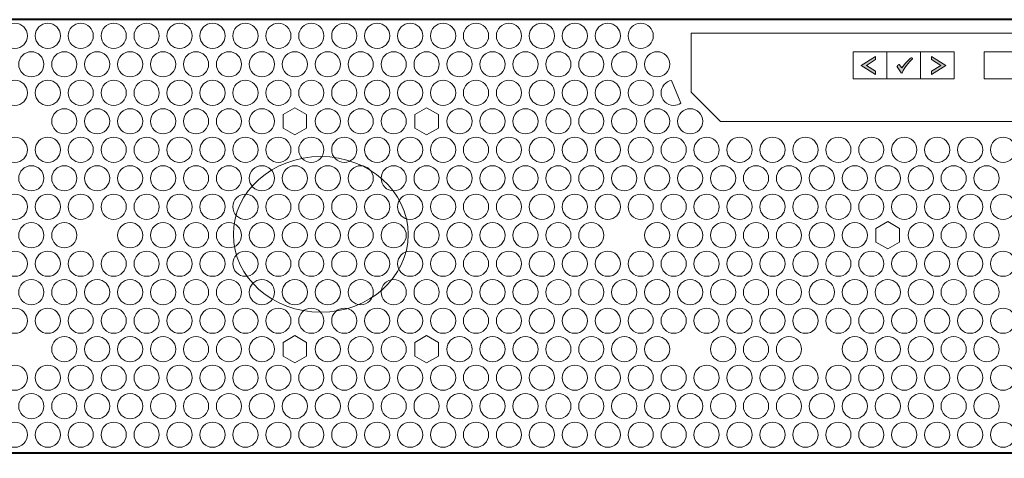
# Model space of a CAD drawing. Units: inches. Extents: x -2.3 to 13.3, y 3.1 to 13.9.
# Drawn here: x 2.1 to 5, y 10.1 to 11.4 of the extents above; entities that cross this region are included whole.
import ezdxf

# ---------------------------------------------------------------- set-up
doc = ezdxf.new("R2010")
doc.units = ezdxf.units.IN
doc.header["$MEASUREMENT"] = 0
doc.layers.add('Layer 1', color=7, linetype='Continuous', lineweight=0)

# ---------------------------------------------------------------- blocks, each defined once
blk = doc.blocks.new('Block_16')
at = {"layer": 'Layer 1', "color": 250, "lineweight": 5, "true_color": 0x231f20}
for centre in [(2.0589, 11.224), (2.1556, 11.224), (2.2523, 11.224), (2.3491, 11.224), (2.4458, 11.224), (2.5426, 11.224), (2.6393, 11.224), (2.736, 11.224), (2.8328, 11.224), (2.9295, 11.224), (3.0263, 11.224), (3.123, 11.224), (3.2198, 11.224), (3.3165, 11.224), (3.4132, 11.224), (3.51, 11.224), (3.6067, 11.224), (3.7035, 11.224), (3.8002, 11.224), (3.8969, 11.224)]:
    blk.add_circle(centre, 0.037, dxfattribs=at)
blk.add_open_spline([(4.0146, 11.1935), (4.0087, 11.1894), (4.0015, 11.187), (3.9937, 11.187), (3.9733, 11.187), (3.9567, 11.2036), (3.9567, 11.224), (3.9567, 11.2424), (3.9702, 11.2577), (3.9878, 11.2606), (3.9878, 11.2606), (4.0146, 11.1935), (4.0146, 11.1935)], degree=3, knots=[0, 0, 0, 0, 1, 1, 1, 2, 2, 2, 3, 3, 3, 4, 4, 4, 4], dxfattribs=at)
blk = doc.blocks.new('Block_17')
at = {"layer": 'Layer 1', "color": 250, "lineweight": 5, "true_color": 0x231f20}
for centre in [(2.0589, 11.3914), (2.1556, 11.3914), (2.2523, 11.3914), (2.3491, 11.3914), (2.4458, 11.3914), (2.5426, 11.3914), (2.6393, 11.3914), (2.736, 11.3914), (2.8328, 11.3914), (2.9295, 11.3914), (3.0263, 11.3914), (3.123, 11.3914), (3.2198, 11.3914), (3.3165, 11.3914), (3.4132, 11.3914), (3.51, 11.3914), (3.6067, 11.3914), (3.7035, 11.3914), (3.8002, 11.3914), (3.8969, 11.3914)]:
    blk.add_circle(centre, 0.037, dxfattribs=at)
blk = doc.blocks.new('Block_18')
at = {"layer": 'Layer 1', "color": 250, "lineweight": 5, "true_color": 0x231f20}
for centre in [(2.1072, 11.3077), (2.204, 11.3077), (2.3007, 11.3077), (2.3974, 11.3077), (2.4942, 11.3077), (2.5909, 11.3077), (2.6877, 11.3077), (2.7844, 11.3077), (2.8812, 11.3077), (2.9779, 11.3077), (3.0746, 11.3077), (3.1714, 11.3077), (3.2681, 11.3077), (3.3649, 11.3077), (3.4616, 11.3077), (3.5584, 11.3077), (3.6551, 11.3077), (3.7518, 11.3077), (3.8486, 11.3077), (3.9453, 11.3077)]:
    blk.add_circle(centre, 0.037, dxfattribs=at)
blk = doc.blocks.new('Block_19')
at = {"layer": 'Layer 1', "color": 250, "lineweight": 5, "true_color": 0x231f20}
for points in [[(2.8465, 11.1603), (2.8465, 11.1203), (2.8812, 11.1003), (2.9158, 11.1203), (2.9158, 11.1603), (2.8812, 11.1803)], [(3.2335, 11.1603), (3.2335, 11.1203), (3.2681, 11.1003), (3.3027, 11.1203), (3.3027, 11.1603), (3.2681, 11.1803)]]:
    blk.add_lwpolyline(points, close=True, dxfattribs=at)
for centre in [(2.204, 11.1403), (2.3007, 11.1403), (2.3974, 11.1403), (2.4942, 11.1403), (2.5909, 11.1403), (2.6877, 11.1403), (2.7844, 11.1403), (2.9779, 11.1403), (3.0746, 11.1403), (3.1714, 11.1403), (3.3649, 11.1403), (3.4616, 11.1403), (3.5584, 11.1403), (3.6551, 11.1403), (3.7518, 11.1403), (3.8486, 11.1403), (3.9453, 11.1403), (4.0421, 11.1403)]:
    blk.add_circle(centre, 0.037, dxfattribs=at)
blk = doc.blocks.new('Block_20')
at = {"layer": 'Layer 1', "color": 250, "lineweight": 5, "true_color": 0x231f20}
for centre in [(2.0589, 11.0566), (2.1556, 11.0566), (2.2523, 11.0566), (2.3491, 11.0566), (2.4458, 11.0566), (2.5426, 11.0566), (2.6393, 11.0566), (2.736, 11.0566), (2.8328, 11.0566), (2.9295, 11.0566), (3.0263, 11.0566), (3.123, 11.0566), (3.2198, 11.0566), (3.3165, 11.0566), (3.4132, 11.0566), (3.51, 11.0566), (3.6067, 11.0566), (3.7035, 11.0566), (3.8002, 11.0566), (3.8969, 11.0566), (3.9937, 11.0566), (4.0904, 11.0566), (4.1872, 11.0566), (4.2839, 11.0566), (4.3807, 11.0566), (4.4774, 11.0566), (4.5741, 11.0566), (4.6709, 11.0566), (4.7676, 11.0566), (4.8644, 11.0566), (4.9611, 11.0566)]:
    blk.add_circle(centre, 0.037, dxfattribs=at)
blk = doc.blocks.new('Block_21')
at = {"layer": 'Layer 1', "color": 250, "lineweight": 5, "true_color": 0x231f20}
for centre in [(2.1072, 10.9728), (2.204, 10.9728), (2.3007, 10.9728), (2.3974, 10.9728), (2.4942, 10.9728), (2.5909, 10.9728), (2.6877, 10.9728), (2.7844, 10.9728), (2.8812, 10.9728), (2.9779, 10.9728), (3.0746, 10.9728), (3.1714, 10.9728), (3.2681, 10.9728), (3.3649, 10.9728), (3.4616, 10.9728), (3.5584, 10.9728), (3.6551, 10.9728), (3.7518, 10.9728), (3.8486, 10.9728), (3.9453, 10.9728), (4.0421, 10.9728), (4.1388, 10.9728), (4.2355, 10.9728), (4.3323, 10.9728), (4.429, 10.9728), (4.5258, 10.9728), (4.6225, 10.9728), (4.7193, 10.9728), (4.816, 10.9728), (4.9127, 10.9728)]:
    blk.add_circle(centre, 0.037, dxfattribs=at)
blk = doc.blocks.new('Block_22')
at = {"layer": 'Layer 1', "color": 250, "lineweight": 5, "true_color": 0x231f20}
for centre in [(2.0589, 10.8891), (2.1556, 10.8891), (2.2523, 10.8891), (2.3491, 10.8891), (2.4458, 10.8891), (2.5426, 10.8891), (2.6393, 10.8891), (2.736, 10.8891), (2.8328, 10.8891), (2.9295, 10.8891), (3.0263, 10.8891), (3.123, 10.8891), (3.2198, 10.8891), (3.3165, 10.8891), (3.4132, 10.8891), (3.51, 10.8891), (3.6067, 10.8891), (3.7035, 10.8891), (3.8002, 10.8891), (3.8969, 10.8891), (3.9937, 10.8891), (4.0904, 10.8891), (4.1872, 10.8891), (4.2839, 10.8891), (4.3807, 10.8891), (4.4774, 10.8891), (4.5741, 10.8891), (4.6709, 10.8891), (4.7676, 10.8891), (4.8644, 10.8891), (4.9611, 10.8891)]:
    blk.add_circle(centre, 0.037, dxfattribs=at)
blk = doc.blocks.new('Block_23')
at = {"layer": 'Layer 1', "color": 250, "lineweight": 5, "true_color": 0x231f20}
blk.add_lwpolyline([(4.5879, 10.8254), (4.5879, 10.7854), (4.6225, 10.7654), (4.6571, 10.7854), (4.6571, 10.8254), (4.6225, 10.8454)], close=True, dxfattribs=at)
for centre in [(2.1072, 10.8054), (2.204, 10.8054), (2.3974, 10.8054), (2.4942, 10.8054), (2.5909, 10.8054), (2.6877, 10.8054), (2.7844, 10.8054), (2.8812, 10.8054), (2.9779, 10.8054), (3.0746, 10.8054), (3.1714, 10.8054), (3.2681, 10.8054), (3.3649, 10.8054), (3.4616, 10.8054), (3.5584, 10.8054), (3.6551, 10.8054), (3.7518, 10.8054), (3.9453, 10.8054), (4.0421, 10.8054), (4.1388, 10.8054), (4.2355, 10.8054), (4.3323, 10.8054), (4.429, 10.8054), (4.5258, 10.8054), (4.7193, 10.8054), (4.816, 10.8054), (4.9127, 10.8054)]:
    blk.add_circle(centre, 0.037, dxfattribs=at)
blk = doc.blocks.new('Block_24')
at = {"layer": 'Layer 1', "color": 250, "lineweight": 5, "true_color": 0x231f20}
for centre in [(2.0589, 10.7217), (2.1556, 10.7217), (2.2523, 10.7217), (2.3491, 10.7217), (2.4458, 10.7217), (2.5426, 10.7217), (2.6393, 10.7217), (2.736, 10.7217), (2.8328, 10.7217), (2.9295, 10.7217), (3.0263, 10.7217), (3.123, 10.7217), (3.2198, 10.7217), (3.3165, 10.7217), (3.4132, 10.7217), (3.51, 10.7217), (3.6067, 10.7217), (3.7035, 10.7217), (3.8002, 10.7217), (3.8969, 10.7217), (3.9937, 10.7217), (4.0904, 10.7217), (4.1872, 10.7217), (4.2839, 10.7217), (4.3807, 10.7217), (4.4774, 10.7217), (4.5741, 10.7217), (4.6709, 10.7217), (4.7676, 10.7217), (4.8644, 10.7217), (4.9611, 10.7217)]:
    blk.add_circle(centre, 0.037, dxfattribs=at)
blk = doc.blocks.new('Block_25')
at = {"layer": 'Layer 1', "color": 250, "lineweight": 5, "true_color": 0x231f20}
for centre in [(2.1072, 10.638), (2.204, 10.638), (2.3007, 10.638), (2.3974, 10.638), (2.4942, 10.638), (2.5909, 10.638), (2.6877, 10.638), (2.7844, 10.638), (2.8812, 10.638), (2.9779, 10.638), (3.0746, 10.638), (3.1714, 10.638), (3.2681, 10.638), (3.3649, 10.638), (3.4616, 10.638), (3.5584, 10.638), (3.6551, 10.638), (3.7518, 10.638), (3.8486, 10.638), (3.9453, 10.638), (4.0421, 10.638), (4.1388, 10.638), (4.2355, 10.638), (4.3323, 10.638), (4.429, 10.638), (4.5258, 10.638), (4.6225, 10.638), (4.7193, 10.638), (4.816, 10.638), (4.9127, 10.638)]:
    blk.add_circle(centre, 0.037, dxfattribs=at)
blk = doc.blocks.new('Block_26')
at = {"layer": 'Layer 1', "color": 250, "lineweight": 5, "true_color": 0x231f20}
for centre in [(2.0589, 10.5542), (2.1556, 10.5542), (2.2523, 10.5542), (2.3491, 10.5542), (2.4458, 10.5542), (2.5426, 10.5542), (2.6393, 10.5542), (2.736, 10.5542), (2.8328, 10.5542), (2.9295, 10.5542), (3.0263, 10.5542), (3.123, 10.5542), (3.2198, 10.5542), (3.3165, 10.5542), (3.4132, 10.5542), (3.51, 10.5542), (3.6067, 10.5542), (3.7035, 10.5542), (3.8002, 10.5542), (3.8969, 10.5542), (3.9937, 10.5542), (4.0904, 10.5542), (4.1872, 10.5542), (4.2839, 10.5542), (4.3807, 10.5542), (4.4774, 10.5542), (4.5741, 10.5542), (4.6709, 10.5542), (4.7676, 10.5542), (4.8644, 10.5542), (4.9611, 10.5542)]:
    blk.add_circle(centre, 0.037, dxfattribs=at)
blk = doc.blocks.new('Block_27')
at = {"layer": 'Layer 1', "color": 250, "lineweight": 5, "true_color": 0x231f20}
for points in [[(2.8465, 10.4905), (2.8465, 10.4505), (2.8812, 10.4305), (2.9158, 10.4505), (2.9158, 10.4905), (2.8812, 10.5105)], [(3.2335, 10.4905), (3.2335, 10.4505), (3.2681, 10.4305), (3.3027, 10.4505), (3.3027, 10.4905), (3.2681, 10.5105)]]:
    blk.add_lwpolyline(points, close=True, dxfattribs=at)
for centre in [(2.204, 10.4705), (2.3007, 10.4705), (2.3974, 10.4705), (2.4942, 10.4705), (2.5909, 10.4705), (2.6877, 10.4705), (2.7844, 10.4705), (2.9779, 10.4705), (3.0746, 10.4705), (3.1714, 10.4705), (3.3649, 10.4705), (3.4616, 10.4705), (3.5584, 10.4705), (3.6551, 10.4705), (3.7518, 10.4705), (3.8486, 10.4705), (3.9453, 10.4705), (4.1388, 10.4705), (4.2355, 10.4705), (4.3323, 10.4705), (4.5258, 10.4705), (4.6225, 10.4705), (4.7193, 10.4705), (4.816, 10.4705), (4.9127, 10.4705)]:
    blk.add_circle(centre, 0.037, dxfattribs=at)
blk = doc.blocks.new('Block_28')
at = {"layer": 'Layer 1', "color": 250, "lineweight": 5, "true_color": 0x231f20}
for centre in [(2.0589, 10.2194), (2.1556, 10.2194), (2.2523, 10.2194), (2.3491, 10.2194), (2.4458, 10.2194), (2.5426, 10.2194), (2.6393, 10.2194), (2.736, 10.2194), (2.8328, 10.2194), (2.9295, 10.2194), (3.0263, 10.2194), (3.123, 10.2194), (3.2198, 10.2194), (3.3165, 10.2194), (3.4132, 10.2194), (3.51, 10.2194), (3.6067, 10.2194), (3.7035, 10.2194), (3.8002, 10.2194), (3.8969, 10.2194), (3.9937, 10.2194), (4.0904, 10.2194), (4.1872, 10.2194), (4.2839, 10.2194), (4.3807, 10.2194), (4.4774, 10.2194), (4.5741, 10.2194), (4.6709, 10.2194), (4.7676, 10.2194), (4.8644, 10.2194), (4.9611, 10.2194)]:
    blk.add_circle(centre, 0.037, dxfattribs=at)
blk = doc.blocks.new('Block_29')
at = {"layer": 'Layer 1', "color": 250, "lineweight": 5, "true_color": 0x231f20}
for centre in [(2.1072, 10.3031), (2.204, 10.3031), (2.3007, 10.3031), (2.3974, 10.3031), (2.4942, 10.3031), (2.5909, 10.3031), (2.6877, 10.3031), (2.7844, 10.3031), (2.8812, 10.3031), (2.9779, 10.3031), (3.0746, 10.3031), (3.1714, 10.3031), (3.2681, 10.3031), (3.3649, 10.3031), (3.4616, 10.3031), (3.5584, 10.3031), (3.6551, 10.3031), (3.7518, 10.3031), (3.8486, 10.3031), (3.9453, 10.3031), (4.0421, 10.3031), (4.1388, 10.3031), (4.2355, 10.3031), (4.3323, 10.3031), (4.429, 10.3031), (4.5258, 10.3031), (4.6225, 10.3031), (4.7193, 10.3031), (4.816, 10.3031), (4.9127, 10.3031)]:
    blk.add_circle(centre, 0.037, dxfattribs=at)
blk = doc.blocks.new('Block_30')
at = {"layer": 'Layer 1', "color": 250, "lineweight": 5, "true_color": 0x231f20}
for centre in [(2.0589, 10.3868), (2.1556, 10.3868), (2.2523, 10.3868), (2.3491, 10.3868), (2.4458, 10.3868), (2.5426, 10.3868), (2.6393, 10.3868), (2.736, 10.3868), (2.8328, 10.3868), (2.9295, 10.3868), (3.0263, 10.3868), (3.123, 10.3868), (3.2198, 10.3868), (3.3165, 10.3868), (3.4132, 10.3868), (3.51, 10.3868), (3.6067, 10.3868), (3.7035, 10.3868), (3.8002, 10.3868), (3.8969, 10.3868), (3.9937, 10.3868), (4.0904, 10.3868), (4.1872, 10.3868), (4.2839, 10.3868), (4.3807, 10.3868), (4.4774, 10.3868), (4.5741, 10.3868), (4.6709, 10.3868), (4.7676, 10.3868), (4.8644, 10.3868), (4.9611, 10.3868)]:
    blk.add_circle(centre, 0.037, dxfattribs=at)
blk = doc.blocks.new('Block_15')
at = {"layer": 'Layer 1'}
for name in ['Block_17', 'Block_18', 'Block_16', 'Block_19', 'Block_20', 'Block_21', 'Block_22', 'Block_23', 'Block_24', 'Block_25', 'Block_26', 'Block_27', 'Block_30', 'Block_29', 'Block_28']:
    blk.add_blockref(name, (0, 0), dxfattribs=at)
blk = doc.blocks.new('Block_38')
at = {"layer": 'Layer 1', "true_color": 0x231f20, "transparency": 33554687}
h = blk.add_hatch(color=250, dxfattribs=at)
h.dxf.hatch_style = 2
h.paths.add_polyline_path([(4.5596, 11.3044), (4.5863, 11.3214), (4.5863, 11.3309), (4.5446, 11.3044), (4.5863, 11.2779), (4.5863, 11.2874)])
h = blk.add_hatch(color=250, dxfattribs=at)
h.dxf.hatch_style = 2
edge = h.paths.add_edge_path()
edge.add_spline(control_points=[(4.6496, 11.3017), (4.6512, 11.304), (4.6526, 11.3053), (4.655, 11.3073), (4.6554, 11.3075), (4.6557, 11.3074), (4.656, 11.3071), (4.656, 11.3071), (4.6636, 11.2975), (4.6636, 11.2975), (4.6636, 11.2975), (4.6839, 11.323), (4.6916, 11.3269), (4.6937, 11.3279), (4.6964, 11.3247), (4.6954, 11.3237), (4.6954, 11.3237), (4.6714, 11.3013), (4.6646, 11.2826), (4.6642, 11.2816), (4.6628, 11.2814), (4.6622, 11.2823), (4.6622, 11.2823), (4.6497, 11.3006), (4.6497, 11.3006), (4.6495, 11.3009), (4.6494, 11.3014), (4.6496, 11.3017)], knot_values=[0, 0, 0, 0, 1, 1, 1, 2, 2, 2, 3, 3, 3, 4, 4, 4, 5, 5, 5, 6, 6, 6, 7, 7, 7, 8, 8, 8, 9, 9, 9, 9], degree=3, periodic=0)
h = blk.add_hatch(color=250, dxfattribs=at)
h.dxf.hatch_style = 2
h.paths.add_polyline_path([(4.7779, 11.3044), (4.7512, 11.3214), (4.7512, 11.3309), (4.7929, 11.3044), (4.7512, 11.2779), (4.7512, 11.2874)])
at = {"layer": 'Layer 1'}
for points in [[(4.5596, 11.3044), (4.5863, 11.3214), (4.5863, 11.3309), (4.5446, 11.3044), (4.5863, 11.2779), (4.5863, 11.2874)], [(4.7779, 11.3044), (4.7512, 11.3214), (4.7512, 11.3309), (4.7929, 11.3044), (4.7512, 11.2779), (4.7512, 11.2874)]]:
    blk.add_lwpolyline(points, close=True, dxfattribs=at)
blk.add_open_spline([(4.6496, 11.3017), (4.6512, 11.304), (4.6526, 11.3053), (4.655, 11.3073), (4.6554, 11.3075), (4.6557, 11.3074), (4.656, 11.3071), (4.656, 11.3071), (4.6636, 11.2975), (4.6636, 11.2975), (4.6636, 11.2975), (4.6839, 11.323), (4.6916, 11.3269), (4.6937, 11.3279), (4.6964, 11.3247), (4.6954, 11.3237), (4.6954, 11.3237), (4.6714, 11.3013), (4.6646, 11.2826), (4.6642, 11.2816), (4.6628, 11.2814), (4.6622, 11.2823), (4.6622, 11.2823), (4.6497, 11.3006), (4.6497, 11.3006), (4.6495, 11.3009), (4.6494, 11.3014), (4.6496, 11.3017)], degree=3, knots=[0, 0, 0, 0, 1, 1, 1, 2, 2, 2, 3, 3, 3, 4, 4, 4, 5, 5, 5, 6, 6, 6, 7, 7, 7, 8, 8, 8, 9, 9, 9, 9], dxfattribs=at)
blk = doc.blocks.new('Block_14')
at = {"layer": 'Layer 1', "color": 250, "lineweight": 13, "true_color": 0x231f20}
for p, q in [((4.6193, 11.344), (4.6193, 11.2648)), ((4.7182, 11.344), (4.7182, 11.2648))]:
    blk.add_line(p, q, dxfattribs=at)
at = {"layer": 'Layer 1', "color": 250, "lineweight": 40, "true_color": 0x231f20}
blk.add_lwpolyline([(5.3495, 10.1661), (5.4163, 10.1499), (6.2473, 10.1499), (6.314, 10.1661), (6.6894, 10.1661), (6.6894, 11.4389), (-0.5347, 11.4389), (-0.5347, 10.1661), (5.3495, 10.1661)], dxfattribs=at)
at = {"layer": 'Layer 1', "color": 250, "lineweight": 13, "true_color": 0x231f20}
for points in [[(5.5026, 11.1399), (4.1316, 11.1399), (4.0453, 11.2263), (4.0453, 11.3992), (5.5889, 11.3992), (5.5889, 11.2263)], [(4.8171, 11.2648), (4.5204, 11.2648), (4.5204, 11.344), (4.8171, 11.344)], [(5.4013, 11.2648), (4.9056, 11.2648), (4.9056, 11.344), (5.4013, 11.344)]]:
    blk.add_lwpolyline(points, close=True, dxfattribs=at)
at = {"layer": 'Layer 1', "color": 250, "lineweight": 9, "true_color": 0x231f20}
blk.add_ellipse((2.9573, 10.8079), major_axis=(0.2566, 0), ratio=0.891215, dxfattribs=at)
at = {"layer": 'Layer 1'}
for name in ['Block_15', 'Block_38']:
    blk.add_blockref(name, (0, 0), dxfattribs=at)

msp = doc.modelspace()

# ---------------------------------------------------------------- block references
at = {"layer": 'Layer 1'}
msp.add_blockref('Block_14', (0, 0), dxfattribs=at)

doc.saveas('drawing.dxf')
